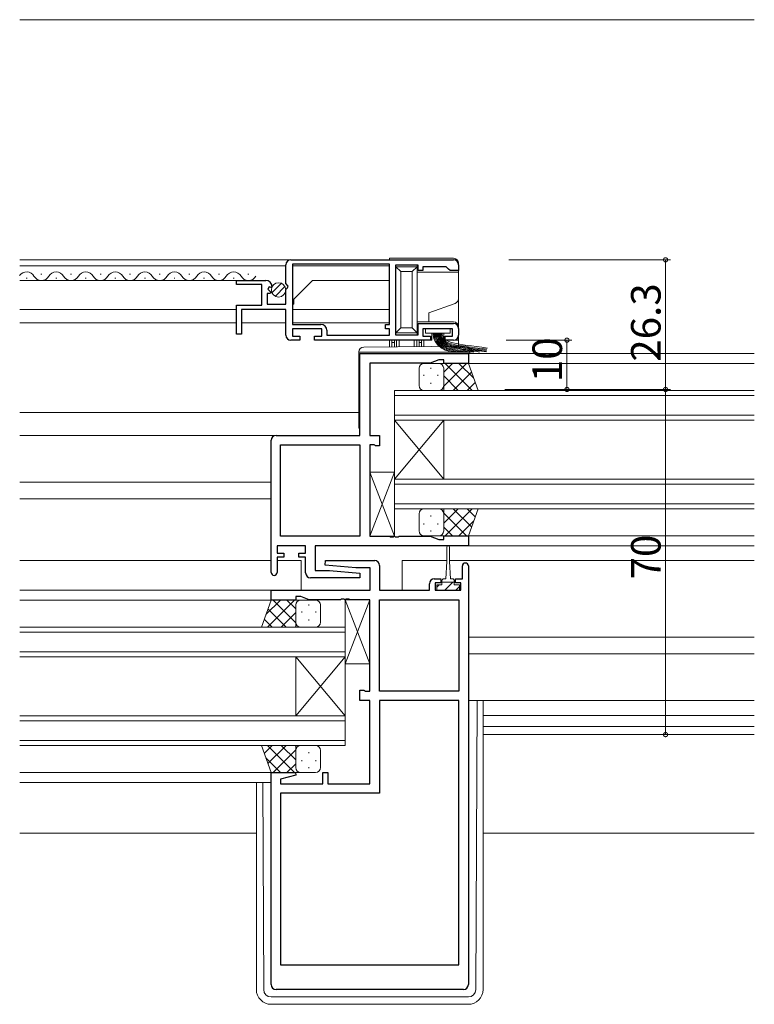
# Model space of a CAD drawing. Extents: x 0 to 1133, y 0 to 806.
# Drawn here: x 695 to 844, y 233 to 433 of the extents above; entities that cross this region are included whole.
import ezdxf

# ---------------------------------------------------------------- set-up
doc = ezdxf.new("R2010")
doc.units = 0
for name, color, linetype, lineweight in [('YKK_11', 7, 'CONTINUOUS', 30), ('YKK_12', 2, 'CONTINUOUS', 13), ('YKK_13', 4, 'CONTINUOUS', 13), ('YKK_D', 6, 'CONTINUOUS', 13)]:
    doc.layers.add(name, color=color, linetype=linetype, lineweight=lineweight)
doc.styles.get("Standard").update_dxf_attribs({"font": 'ROMANS.SHX', "bigfont": 'EXTFONT.SHX'})

msp = doc.modelspace()

# ---------------------------------------------------------------- linework, layer by layer
at = {"layer": 'YKK_11', "color": 0, "linetype": 'ByBlock', "lineweight": -2, "ltscale": 0.5}
for p, q in [((750.49, 383.81), (783.49, 383.81)), ((749.49, 378.98), (749.49, 382.81)), ((770.49, 382.91), (750.79, 382.91)), ((750.79, 382.91), (750.79, 370.71)), ((770.49, 382.91), (750.79, 382.91)), ((770.49, 370.71), (770.49, 382.91)), ((776.29, 382.71), (771.69, 382.71)), ((771.69, 382.71), (771.69, 368.61)), ((776.29, 381.61), (776.29, 382.71)), ((777.29, 381.61), (776.29, 381.61)), ((781.99, 382.41), (777.29, 382.41)), ((777.29, 382.41), (777.29, 381.61)), ((782.49, 381.91), (781.99, 382.41)), ((782.79, 381.61), (782.49, 381.91)), ((784.49, 381.61), (782.79, 381.61)), ((784.49, 382.81), (784.49, 381.61)), ((739.49, 378.81), (739.49, 379.61)), ((739.49, 379.61), (745.39, 379.61)), ((744.59, 378.81), (739.49, 378.81)), ((744.59, 374.61), (744.59, 378.81)), ((746.12, 378.3), (745.85, 377.84)), ((745.85, 377.84), (746.41, 377.27)), ((746.44, 378.22), (746.12, 378.3)), ((746.69, 378.43), (746.44, 378.22)), ((749.94, 378.44), (749.49, 378.98)), ((749.49, 377.81), (749.79, 378.11)), ((749.49, 374.81), (749.49, 377.81)), ((749.79, 378.11), (749.94, 378.44)), ((746.31, 377.01), (745.69, 377.01)), ((745.69, 377.01), (745.69, 374.81)), ((746.41, 377.27), (746.31, 377.01)), ((739.49, 368.71), (739.49, 374.61)), ((739.49, 374.61), (744.59, 374.61)), ((749.49, 373.71), (740.49, 373.71)), ((740.49, 373.71), (740.49, 368.71)), ((745.69, 374.81), (749.49, 374.81)), ((749.49, 368.51), (749.49, 373.71)), ((750.79, 370.71), (756.59, 370.71)), ((756.79, 369.81), (750.79, 369.81)), ((750.79, 369.81), (750.79, 368.31)), ((756.79, 368.31), (756.79, 369.81)), ((757.79, 369.51), (757.79, 368.51)), ((769.69, 369.81), (769.69, 370.71)), ((769.69, 370.71), (770.49, 370.71)), ((770.49, 369.81), (769.69, 369.81)), ((770.49, 368.51), (770.49, 369.81)), ((776.29, 368.61), (776.29, 370.91)), ((776.29, 370.91), (783.49, 370.91)), ((783.29, 369.81), (777.29, 369.81)), ((777.29, 369.81), (777.29, 368.31)), ((783.29, 368.31), (783.29, 369.81)), ((784.49, 369.91), (784.49, 368.51)), ((740.49, 368.71), (739.49, 368.71)), ((752.29, 367.51), (750.49, 367.51)), ((750.79, 368.31), (752.29, 368.31)), ((752.29, 368.31), (752.29, 367.51)), ((755.29, 367.51), (755.29, 368.31)), ((755.29, 368.31), (756.79, 368.31)), ((778.79, 367.51), (755.29, 367.51)), ((757.79, 368.51), (770.49, 368.51)), ((771.69, 368.61), (776.29, 368.61)), ((777.29, 368.31), (778.79, 368.31)), ((778.79, 368.31), (778.79, 367.51)), ((781.79, 367.51), (781.79, 368.31)), ((781.79, 368.31), (783.29, 368.31)), ((783.49, 367.51), (781.79, 367.51)), ((764.49, 348.21), (764.49, 364.81)), ((764.49, 364.81), (786.49, 364.81)), ((780.49, 363.51), (778.76, 362.88)), ((781.49, 363.51), (780.49, 363.51)), ((781.49, 362.81), (781.49, 363.51)), ((786.49, 364.81), (786.49, 362.81)), ((778.76, 362.88), (766.49, 362.88)), ((766.49, 362.88), (766.49, 348.21)), ((786.49, 362.81), (781.49, 362.81)), ((747.49, 348.21), (764.49, 348.21)), ((766.49, 348.21), (768.49, 348.21)), ((768.49, 348.21), (768.49, 346.11)), ((746.49, 320.41), (746.49, 347.21)), ((748.42, 327.74), (748.42, 346.28)), ((748.42, 346.28), (764.49, 346.28)), ((764.49, 346.28), (764.49, 327.74)), ((764.49, 346.28), (764.49, 327.74)), ((767.36, 346.28), (766.49, 346.28)), ((766.49, 346.28), (766.49, 327.74)), ((767.53, 346.2), (767.36, 346.28)), ((767.69, 346.11), (767.53, 346.2)), ((768.49, 346.11), (767.69, 346.11)), ((764.49, 327.74), (748.42, 327.74)), ((766.49, 327.74), (770.53, 327.74)), ((770.53, 327.74), (770.72, 327.62)), ((770.72, 327.62), (771.27, 327.62)), ((771.27, 327.62), (771.45, 327.74)), ((771.45, 327.74), (771.53, 327.74)), ((771.53, 327.74), (771.72, 327.62)), ((771.72, 327.62), (772.27, 327.62)), ((772.27, 327.62), (772.45, 327.74)), ((772.45, 327.74), (778.76, 327.74)), ((778.76, 327.74), (780.49, 327.11)), ((781.49, 327.11), (781.49, 327.81)), ((781.49, 327.81), (786.49, 327.81)), ((786.49, 327.81), (786.49, 325.81)), ((753.49, 325.81), (747.69, 325.81)), ((747.69, 325.81), (747.69, 324.31)), ((753.49, 324.31), (753.49, 325.81)), ((786.49, 325.81), (755.42, 325.81)), ((755.42, 325.81), (755.42, 320.81)), ((780.49, 327.11), (781.49, 327.11)), ((747.69, 324.31), (749.09, 324.31)), ((749.09, 323.51), (747.69, 323.51)), ((747.69, 323.51), (747.69, 320.41)), ((749.09, 324.31), (749.09, 323.51)), ((752.09, 323.51), (752.09, 324.31)), ((752.09, 324.31), (753.49, 324.31)), ((753.49, 323.51), (752.09, 323.51)), ((753.49, 320.31), (753.49, 323.51)), ((757.47, 321.86), (757.51, 322.81)), ((763.68, 321.31), (757.47, 321.86)), ((757.51, 322.81), (767.49, 322.81)), ((768.49, 321.81), (768.49, 316.81)), ((785.29, 319.11), (785.29, 321.71)), ((786.49, 321.71), (786.49, 236.81)), ((755.42, 320.81), (758.3, 320.81)), ((758.3, 320.81), (764.51, 320.27)), ((766.56, 321.31), (763.68, 321.31)), ((764.51, 320.27), (764.47, 319.31)), ((766.56, 316.81), (766.56, 321.31)), ((764.47, 319.31), (754.49, 319.31)), ((778.59, 316.81), (778.59, 318.11)), ((779.59, 319.11), (780.89, 319.11)), ((780.89, 318.31), (779.79, 318.31)), ((779.79, 318.31), (779.79, 316.81)), ((780.89, 319.11), (780.89, 318.31)), ((783.89, 318.31), (783.89, 319.11)), ((783.89, 319.11), (785.29, 319.11)), ((784.99, 318.31), (783.89, 318.31)), ((784.99, 316.81), (784.99, 318.31)), ((746.49, 314.81), (746.49, 316.81)), ((746.49, 316.81), (766.56, 316.81)), ((768.49, 316.81), (778.59, 316.81)), ((779.79, 316.81), (784.99, 316.81)), ((751.49, 314.81), (746.49, 314.81)), ((752.49, 315.51), (751.49, 315.51)), ((751.49, 315.51), (751.49, 314.81)), ((754.22, 314.88), (752.49, 315.51)), ((760.53, 314.88), (754.22, 314.88)), ((760.72, 315), (760.53, 314.88)), ((761.27, 315), (760.72, 315)), ((761.45, 314.88), (761.27, 315)), ((761.53, 314.88), (761.45, 314.88)), ((761.72, 315), (761.53, 314.88)), ((762.27, 315), (761.72, 315)), ((762.45, 314.88), (762.27, 315)), ((766.49, 314.88), (762.45, 314.88)), ((766.49, 296.34), (766.49, 314.88)), ((768.49, 296.34), (768.49, 314.88)), ((768.49, 314.88), (784.56, 314.88)), ((784.56, 314.88), (784.56, 296.34)), ((784.56, 314.88), (784.56, 296.34)), ((764.49, 294.41), (764.49, 296.51)), ((764.49, 296.51), (765.29, 296.51)), ((765.29, 296.51), (765.45, 296.43)), ((765.45, 296.43), (765.62, 296.34)), ((765.62, 296.34), (766.49, 296.34)), ((784.56, 296.34), (768.49, 296.34)), ((766.49, 294.41), (764.49, 294.41)), ((766.49, 277.54), (766.49, 294.41)), ((784.56, 294.41), (768.49, 294.41)), ((768.49, 294.41), (768.49, 275.61)), ((784.56, 240.81), (784.56, 294.41)), ((784.56, 240.81), (784.56, 294.41)), ((746.49, 236.81), (746.49, 279.81)), ((746.49, 279.81), (751.45, 279.81)), ((751.45, 279.81), (751.52, 279.29)), ((756.99, 277.54), (756.99, 279.81)), ((756.99, 279.81), (757.99, 279.81)), ((757.99, 279.81), (757.99, 277.54)), ((751.52, 279.29), (748.42, 278.46)), ((748.42, 278.46), (748.42, 277.54)), ((748.42, 277.54), (756.99, 277.54)), ((768.49, 275.61), (748.42, 275.61)), ((748.42, 275.61), (748.42, 240.81)), ((757.99, 277.54), (766.49, 277.54)), ((748.42, 240.81), (784.56, 240.81)), ((785.49, 235.81), (747.49, 235.81))]:
    msp.add_line(p, q, dxfattribs=at)
for centre, radius, start, end in [((750.49, 382.81), 1, 90, 180), ((783.49, 382.81), 1, 0, 90), ((745.39, 378.31), 1.3, 5.2159, 90), ((756.59, 369.51), 1.2, 0, 90), ((783.49, 369.91), 1, 0, 90), ((750.49, 368.51), 1, 180, 270), ((783.49, 368.51), 1, 270, 360), ((747.49, 347.21), 1, 90, 180), ((767.49, 321.81), 1, 0, 90), ((785.89, 321.71), 0.6, 360, 180), ((747.09, 320.41), 0.6, 180, 0), ((754.49, 320.31), 1, 180, 270), ((779.59, 318.11), 1, 90, 180), ((747.49, 236.81), 1, 180, 270), ((785.49, 236.81), 1, 270, 360)]:
    msp.add_arc(centre, radius, start, end, dxfattribs=at)
at = {"layer": 'YKK_12', "ltscale": 1.5}
for p, q in [((695.49, 432.51), (844.49, 432.51)), ((750.49, 383.81), (695.49, 383.81)), ((749.49, 382.61), (695.49, 382.61)), ((750.79, 382.61), (770.49, 382.61)), ((770.49, 382.62), (770.49, 370.98)), ((739.89, 379.61), (695.49, 379.61)), ((696.99, 380.11), (696.79, 380.11)), ((699.99, 380.87), (699.79, 380.87)), ((702.99, 380.11), (702.79, 380.11)), ((705.99, 380.87), (705.79, 380.87)), ((708.99, 380.11), (708.79, 380.11)), ((711.99, 380.87), (711.79, 380.87)), ((714.99, 380.11), (714.79, 380.11)), ((717.99, 380.87), (717.79, 380.87)), ((720.99, 380.11), (720.79, 380.11)), ((723.99, 380.87), (723.79, 380.87)), ((726.99, 380.11), (726.79, 380.11)), ((729.99, 380.87), (729.79, 380.87)), ((732.99, 380.11), (732.79, 380.11)), ((735.99, 380.87), (735.79, 380.87)), ((738.99, 380.11), (738.79, 380.11)), ((741.99, 380.87), (741.79, 380.87)), ((751.09, 375.81), (754.89, 379.61)), ((754.89, 379.61), (770.49, 379.61)), ((751.09, 374.81), (751.09, 375.81)), ((739.49, 373.71), (695.49, 373.71)), ((751.09, 374.81), (750.79, 374.81)), ((750.79, 373.71), (770.49, 373.71)), ((739.49, 371.01), (695.49, 371.01)), ((740.49, 371.01), (749.49, 371.01)), ((750.79, 371.01), (770.49, 371.01)), ((770.49, 367.51), (770.49, 366.17)), ((844.49, 364.81), (786.19, 364.81)), ((844.49, 362.81), (785.99, 362.81)), ((844.49, 357.31), (771.49, 357.31)), ((771.49, 357.31), (771.49, 351.31)), ((771.49, 356.31), (844.49, 356.31)), ((764.29, 352.81), (695.49, 352.81)), ((844.49, 352.31), (771.49, 352.31)), ((771.49, 351.31), (844.49, 351.31)), ((771.49, 339.31), (771.49, 351.31)), ((771.49, 339.31), (781.49, 351.31)), ((771.49, 351.31), (781.49, 339.31)), ((781.49, 339.31), (781.49, 351.31)), ((747.49, 348.21), (695.49, 348.21)), ((746.49, 338.71), (695.49, 338.71)), ((844.49, 339.31), (771.49, 339.31)), ((771.49, 339.31), (771.49, 333.31)), ((771.49, 338.31), (844.49, 338.31)), ((746.49, 335.31), (695.49, 335.31)), ((844.49, 334.31), (771.49, 334.31)), ((771.49, 333.31), (844.49, 333.31)), ((844.49, 327.81), (785.99, 327.81)), ((844.49, 325.81), (755.71, 325.81)), ((746.49, 322.81), (695.49, 322.81)), ((752.56, 322.81), (747.69, 322.81)), ((752.56, 322.81), (752.56, 316.81)), ((782.14, 322.81), (773.06, 322.81)), ((773.06, 322.81), (773.06, 316.92)), ((844.49, 322.81), (782.64, 322.81)), ((746.79, 316.81), (695.49, 316.81)), ((746.99, 314.81), (695.49, 314.81)), ((695.49, 309.31), (761.49, 309.31)), ((761.49, 308.31), (695.49, 308.31)), ((761.49, 309.31), (761.49, 303.31)), ((844.49, 307.31), (786.49, 307.31)), ((695.49, 304.31), (761.49, 304.31)), ((844.49, 303.91), (786.49, 303.91)), ((761.49, 303.31), (695.49, 303.31)), ((751.49, 291.31), (751.49, 303.31)), ((761.49, 291.31), (751.49, 303.31)), ((761.49, 303.31), (751.49, 291.31)), ((761.49, 291.31), (761.49, 303.31)), ((695.49, 291.31), (761.49, 291.31)), ((761.49, 290.31), (695.49, 290.31)), ((761.49, 291.31), (761.49, 285.31)), ((844.49, 291.41), (789.49, 291.41)), ((844.49, 289.14), (789.49, 289.14)), ((695.49, 286.31), (761.49, 286.31)), ((844.49, 287.51), (789.49, 287.51)), ((761.49, 285.31), (695.49, 285.31)), ((746.99, 279.81), (695.49, 279.81)), ((746.49, 277.81), (695.49, 277.81)), ((743.49, 267.51), (695.49, 267.51)), ((844.49, 267.51), (789.49, 267.51))]:
    msp.add_line(p, q, dxfattribs=at)
for centre, start, end in [((696.89, 379.65), 29.2025, 144.8211), ((699.89, 381.33), 209.2025, 330.7975), ((702.89, 379.65), 29.2025, 150.7975), ((705.89, 381.33), 209.2025, 330.7975), ((708.89, 379.65), 29.2025, 150.7975), ((711.89, 381.33), 209.2025, 330.7975), ((714.89, 379.65), 29.2025, 150.7975), ((717.89, 381.33), 209.2025, 330.7975), ((720.89, 379.65), 29.2025, 150.7975), ((723.89, 381.33), 209.2025, 330.7975), ((726.89, 379.65), 29.2025, 150.7975), ((729.89, 381.33), 209.2025, 330.7975), ((732.89, 379.65), 29.2025, 150.7975), ((735.89, 381.33), 209.2025, 330.7975), ((738.89, 379.65), 29.2025, 150.7975), ((741.89, 381.33), 209.2025, 330.7975)]:
    msp.add_arc(centre, 1.72, start, end, dxfattribs=at)
at = {"layer": 'YKK_13'}
for p, q in [((770.49, 384.11), (783.49, 384.11)), ((770.49, 383.81), (770.49, 384.11)), ((771.79, 382.64), (771.79, 382.41)), ((776.09, 382.41), (771.79, 382.41)), ((771.79, 382.41), (772.79, 381.41)), ((771.79, 382.41), (771.79, 369.01)), ((775.09, 381.41), (776.09, 382.41)), ((776.09, 382.41), (776.09, 382.69)), ((776.09, 369.01), (776.09, 382.41)), ((784.49, 383.11), (784.49, 381.31)), ((772.79, 381.41), (775.09, 381.41)), ((772.79, 370.01), (772.79, 381.41)), ((775.09, 381.41), (775.09, 370.01)), ((776.09, 381.31), (784.49, 381.31)), ((784.49, 381.31), (784.49, 375.91)), ((784.49, 375.91), (784.49, 370.21)), ((783.83, 374.97), (778.49, 373.03)), ((778.49, 373.03), (778.49, 371.21)), ((771.79, 369.01), (772.79, 370.01)), ((775.09, 370.01), (772.79, 370.01)), ((775.09, 370.01), (776.09, 369.01)), ((778.49, 371.21), (776.09, 371.21)), ((783.49, 371.21), (778.49, 371.21)), ((784.49, 370.21), (784.49, 367.51)), ((770.49, 367.51), (770.99, 367.51)), ((771.49, 367.51), (770.99, 367.51)), ((770.99, 367.51), (770.99, 367.01)), ((771.49, 367.01), (771.49, 367.51)), ((771.49, 367.51), (771.95, 367.51)), ((771.79, 369.01), (776.09, 369.01)), ((771.79, 369.01), (771.79, 368.69)), ((772.45, 367.51), (771.95, 367.51)), ((771.95, 367.51), (771.95, 366.18)), ((772.45, 367.51), (775.53, 367.51)), ((772.45, 366.18), (772.45, 367.51)), ((776.03, 367.51), (775.53, 367.51)), ((775.53, 367.51), (775.53, 366.13)), ((776.03, 367.51), (776.49, 367.51)), ((776.03, 366.14), (776.03, 367.51)), ((776.09, 368.63), (776.09, 369.01)), ((776.99, 367.51), (776.49, 367.51)), ((776.49, 367.51), (776.49, 367.01)), ((776.99, 367.01), (776.99, 367.51)), ((776.99, 367.51), (777.49, 367.51)), ((777.49, 366.15), (777.49, 367.51)), ((777.49, 367.51), (779.09, 367.51)), ((779.09, 367.51), (779.09, 368.96)), ((781.49, 368.96), (781.49, 367.51)), ((781.49, 367.51), (784.49, 367.51)), ((784.49, 367.51), (784.49, 366.19)), ((770.99, 367.01), (770.99, 366.17)), ((770.99, 367.01), (771.49, 367.01)), ((771.49, 366.17), (771.49, 367.01)), ((776.49, 367.01), (776.49, 366.14)), ((776.49, 367.01), (776.99, 367.01)), ((776.99, 366.14), (776.99, 367.01))]:
    msp.add_line(p, q, dxfattribs=at)
at = {"layer": 'YKK_13', "linetype": 'Continuous', "ltscale": 1.5}
for p, q in [((746.67, 377.15), (748.56, 379.05)), ((747.35, 376.42), (749.3, 378.37))]:
    msp.add_line(p, q, dxfattribs=at)
at = {"layer": 'YKK_13', "ltscale": 1.5}
for p, q in [((782.79, 369.81), (777.79, 369.81)), ((777.79, 369.81), (777.79, 368.96)), ((782.79, 368.96), (782.79, 369.81)), ((777.79, 368.96), (782.79, 368.96)), ((785.78, 366.3), (765.28, 366.12)), ((764.29, 365.12), (764.29, 365.11)), ((764.29, 365.11), (764.79, 365.11)), ((764.29, 365.11), (764.29, 364.81)), ((764.29, 349.81), (764.29, 364.81)), ((764.79, 365.11), (786.29, 365.11)), ((786.29, 365.11), (786.79, 365.11)), ((786.79, 365.11), (786.79, 365.3)), ((786.79, 364.81), (786.79, 365.11)), ((776.49, 358.31), (776.49, 361.81)), ((777.49, 362.81), (780.49, 362.81)), ((778.85, 361.89), (778.85, 361.69)), ((786.49, 362.81), (780.49, 362.81)), ((781.49, 358.19), (786.11, 362.81)), ((781.49, 361.02), (783.28, 362.81)), ((781.49, 361.81), (781.49, 358.21)), ((781.76, 362.81), (787.26, 357.31)), ((784.59, 362.81), (787.55, 359.85)), ((788.45, 357.31), (786.49, 362.81)), ((777.44, 360.48), (777.44, 360.28)), ((780.27, 360.48), (780.27, 360.28)), ((781.49, 361.41), (781.49, 357.31)), ((781.49, 360.25), (784.43, 357.31)), ((783.44, 357.31), (787.13, 361.01)), ((778.85, 358.86), (778.85, 358.66)), ((786.27, 357.31), (787.88, 358.92)), ((780.49, 357.31), (777.49, 357.31)), ((780.27, 357.31), (788.45, 357.31)), ((781.49, 357.42), (781.6, 357.31)), ((766.49, 327.74), (766.49, 340.74)), ((766.49, 340.74), (771.49, 340.74)), ((771.49, 327.74), (766.49, 340.74)), ((771.49, 340.74), (766.49, 327.74)), ((771.49, 340.74), (771.49, 327.74)), ((776.49, 332.31), (776.49, 328.81)), ((780.49, 333.31), (777.49, 333.31)), ((778.85, 331.76), (778.85, 331.96)), ((780.27, 333.31), (788.45, 333.31)), ((781.49, 333.2), (781.6, 333.31)), ((781.49, 330.37), (784.43, 333.31)), ((781.49, 329.21), (781.49, 333.31)), ((781.49, 332.43), (786.11, 327.81)), ((781.49, 328.81), (781.49, 332.41)), ((781.76, 327.81), (787.26, 333.31)), ((783.44, 333.31), (787.13, 329.62)), ((786.27, 333.31), (787.88, 331.7)), ((788.45, 333.31), (786.49, 327.81)), ((777.44, 330.15), (777.44, 330.35)), ((780.27, 330.15), (780.27, 330.35)), ((781.49, 329.6), (783.28, 327.81)), ((784.59, 327.81), (787.55, 330.77)), ((771.49, 327.74), (766.49, 327.74)), ((777.49, 327.81), (780.49, 327.81)), ((778.85, 328.73), (778.85, 328.93)), ((786.49, 327.81), (780.49, 327.81)), ((782.14, 322.61), (782.14, 325.56)), ((782.64, 325.56), (782.64, 322.61)), ((782.14, 322.61), (781.89, 319.11)), ((782.64, 322.61), (782.89, 319.11)), ((780.57, 317.91), (780.09, 317.43)), ((780.09, 316.81), (780.09, 317.91)), ((780.09, 317.91), (781.14, 317.91)), ((781.14, 318.71), (781.14, 317.91)), ((781.14, 318.41), (783.64, 318.41)), ((781.89, 319.11), (781.54, 319.11)), ((783.32, 318.41), (782.39, 317.48)), ((783.24, 319.11), (782.89, 319.11)), ((783.64, 317.91), (783.64, 318.71)), ((783.64, 317.91), (784.69, 317.91)), ((784.69, 317.54), (783.96, 316.81)), ((784.69, 317.91), (784.69, 316.81)), ((784.69, 316.81), (780.09, 316.81)), ((782.39, 317.48), (781.72, 316.81)), ((744.53, 309.31), (746.49, 314.81)), ((748.39, 314.81), (745.43, 311.85)), ((751.22, 314.81), (745.72, 309.31)), ((746.49, 314.81), (752.49, 314.81)), ((751.49, 310.19), (746.87, 314.81)), ((751.49, 313.02), (749.7, 314.81)), ((751.49, 313.81), (751.49, 310.21)), ((755.49, 314.81), (752.49, 314.81)), ((754.13, 313.89), (754.13, 313.69)), ((756.49, 310.31), (756.49, 313.81)), ((761.49, 301.88), (761.49, 314.88)), ((761.49, 314.88), (766.49, 314.88)), ((766.49, 301.88), (761.49, 314.88)), ((766.49, 314.88), (761.49, 301.88)), ((766.49, 314.88), (766.49, 301.88)), ((749.54, 309.31), (745.85, 313.01)), ((751.49, 312.25), (748.55, 309.31)), ((751.49, 313.41), (751.49, 309.31)), ((752.71, 312.48), (752.71, 312.28)), ((755.54, 312.48), (755.54, 312.28)), ((746.71, 309.31), (745.1, 310.92)), ((754.13, 310.86), (754.13, 310.66)), ((752.71, 309.31), (744.53, 309.31)), ((751.49, 309.42), (751.38, 309.31)), ((752.49, 309.31), (755.49, 309.31)), ((766.49, 301.88), (761.49, 301.88)), ((786.49, 294.41), (844.49, 294.41)), ((788, 235.81), (788.28, 294.41)), ((789.49, 294.41), (789.49, 235.81)), ((752.71, 285.31), (744.53, 285.31)), ((744.53, 285.31), (746.49, 279.81)), ((746.71, 285.31), (745.1, 283.7)), ((751.22, 279.81), (745.72, 285.31)), ((749.54, 285.31), (745.85, 281.62)), ((751.49, 284.43), (746.87, 279.81)), ((751.49, 282.37), (748.55, 285.31)), ((751.49, 285.2), (751.38, 285.31)), ((751.49, 281.21), (751.49, 285.31)), ((751.49, 280.81), (751.49, 284.41)), ((752.49, 285.31), (755.49, 285.31)), ((754.13, 283.76), (754.13, 283.96)), ((756.49, 284.31), (756.49, 280.81)), ((748.39, 279.81), (745.43, 282.77)), ((751.49, 281.6), (749.7, 279.81)), ((752.71, 282.15), (752.71, 282.35)), ((755.54, 282.15), (755.54, 282.35)), ((746.49, 279.81), (752.49, 279.81)), ((755.49, 279.81), (752.49, 279.81)), ((754.13, 280.73), (754.13, 280.93)), ((743.49, 277.81), (743.49, 235.81)), ((744.98, 235.81), (744.78, 277.81)), ((786.5, 234.31), (746.48, 234.31)), ((786.49, 232.81), (746.49, 232.81))]:
    msp.add_line(p, q, dxfattribs=at)
msp.add_circle((748, 377.71), 1.45, dxfattribs=at)
at = {"layer": 'YKK_13'}
for centre, start, end in [((783.49, 383.11), 0, 90), ((783.49, 375.91), 290, 0), ((783.49, 370.21), 0, 90)]:
    msp.add_arc(centre, 1, start, end, dxfattribs=at)
at = {"layer": 'YKK_13', "ltscale": 1.5}
for centre, radius, start, end in [((765.29, 365.12), 1, 90.5, 180), ((785.79, 365.3), 1, 0, 90.5), ((777.49, 361.81), 1, 90, 180), ((780.49, 361.81), 1, 360, 90), ((780.49, 361.81), 1, 360, 90), ((777.49, 358.31), 1, 180, 270), ((780.49, 358.31), 1, 270, 360), ((780.49, 358.31), 1, 270, 360), ((764.79, 349.81), 0.5, 180, 233.1302), ((777.49, 332.31), 1, 90, 180), ((780.49, 332.31), 1, 0, 90), ((780.49, 332.31), 1, 0, 90), ((777.49, 328.81), 1, 180, 270), ((780.49, 328.81), 1, 270, 0), ((780.49, 328.81), 1, 270, 0), ((782.39, 325.56), 0.25, 0, 180), ((781.54, 318.71), 0.4, 90, 180), ((783.24, 318.71), 0.4, 0, 90), ((752.49, 313.81), 1, 90, 180), ((752.49, 313.81), 1, 90, 180), ((755.49, 313.81), 1, 0, 90), ((752.49, 310.31), 1, 180, 270), ((752.49, 310.31), 1, 180, 270), ((755.49, 310.31), 1, 270, 0), ((752.49, 284.31), 1, 90, 180), ((752.49, 284.31), 1, 90, 180), ((755.49, 284.31), 1, 360, 90), ((752.49, 280.81), 1, 180, 270), ((752.49, 280.81), 1, 180, 270), ((755.49, 280.81), 1, 270, 360), ((746.49, 235.81), 3, 180, 270), ((746.48, 235.81), 1.5, 180.2772, 270), ((786.49, 235.81), 3, 270, 0), ((786.5, 235.81), 1.5, 270, 359.7228)]:
    msp.add_arc(centre, radius, start, end, dxfattribs=at)
for points, knots in [([(779.35, 368.94), (779.35, 368.68), (779.38, 368.42), (779.53, 367.73), (779.71, 367.31), (780.21, 366.59), (780.52, 366.29), (781.15, 365.83), (781.48, 365.66), (782.15, 365.37), (782.48, 365.26), (783.08, 365.16), (783.17, 365.13), (783.25, 365.11)], [0, 0, 0, 0, 0.671085, 0.671085, 1.792583, 1.792583, 2.91408, 2.91408, 4.035578, 4.035578, 5.157076, 5.157076, 5.424524, 5.424524, 5.424524, 5.424524]), ([(779.55, 368.95), (779.55, 368.69), (779.58, 368.43), (779.73, 367.76), (779.91, 367.36), (780.4, 366.68), (780.69, 366.41), (781.31, 365.97), (781.63, 365.81), (782.29, 365.53), (782.62, 365.42), (783.27, 365.3), (783.63, 365.23), (784.21, 365.14), (784.66, 365.13), (785.16, 365.12), (785.16, 365.12), (785.16, 365.11)], [0, 0, 0, 0, 0.69311, 0.69311, 1.833586, 1.833586, 2.974062, 2.974062, 4.114538, 4.114538, 5.255014, 5.255014, 6.39549, 6.39549, 7.535966, 7.535966, 7.541723, 7.541723, 7.541723, 7.541723]), ([(779.75, 368.95), (779.75, 368.69), (779.78, 368.44), (779.93, 367.8), (780.11, 367.42), (780.58, 366.78), (780.87, 366.52), (781.47, 366.11), (781.79, 365.96), (782.43, 365.69), (782.77, 365.59), (783.48, 365.46), (784.33, 365.31), (785.12, 365.2), (785.48, 365.17), (786.1, 365.11)], [0, 0, 0, 0, 0.71941, 0.71941, 1.879474, 1.879474, 3.039537, 3.039537, 4.199601, 4.199601, 5.359664, 5.359664, 7.618312, 7.618312, 8.527484, 8.527484, 8.527484, 8.527484]), ([(779.95, 368.95), (779.95, 368.7), (779.98, 368.45), (780.13, 367.83), (780.31, 367.48), (780.76, 366.88), (781.04, 366.64), (781.62, 366.26), (781.93, 366.11), (782.57, 365.86), (782.91, 365.75), (783.91, 365.58), (784.72, 365.44), (785.84, 365.29), (786.6, 365.17), (787.61, 365.11)], [0, 0, 0, 0, 0.751829, 0.751829, 1.927325, 1.927325, 3.102821, 3.102821, 4.278316, 4.278316, 5.453812, 5.453812, 8.149528, 8.149528, 9.352268, 9.352268, 9.352268, 9.352268]), ([(780.15, 368.95), (780.15, 368.7), (780.18, 368.46), (780.34, 367.87), (780.5, 367.54), (780.94, 366.99), (781.2, 366.77), (781.77, 366.41), (782.07, 366.27), (782.7, 366.03), (783.03, 365.93), (783.71, 365.81), (784.65, 365.7), (786.04, 365.44), (786.86, 365.33), (788.78, 365.1)], [0, 0, 0, 0, 0.793703, 0.793703, 1.980257, 1.980257, 3.166811, 3.166811, 4.353365, 4.353365, 5.539918, 5.539918, 7.913026, 7.913026, 9.623823, 9.623823, 9.623823, 9.623823]), ([(780.35, 368.95), (780.35, 368.7), (780.39, 368.46), (780.54, 367.9), (780.7, 367.6), (781.12, 367.1), (781.37, 366.9), (781.91, 366.56), (782.2, 366.43), (782.82, 366.2), (783.15, 366.1), (784.32, 365.92), (785.26, 365.77), (786.61, 365.53), (787.17, 365.46), (790.14, 365.15)], [0, 0, 0, 0, 0.852083, 0.852083, 2.04296, 2.04296, 3.233837, 3.233837, 4.424714, 4.424714, 5.61559, 5.61559, 8.581992, 8.581992, 9.623823, 9.623823, 9.623823, 9.623823]), ([(780.55, 368.96), (780.55, 368.69), (780.59, 368.44), (780.77, 367.89), (780.94, 367.61), (781.37, 367.14), (781.63, 366.95), (782.2, 366.64), (782.51, 366.52), (783.19, 366.29), (783.55, 366.2), (784.25, 366.1), (785.7, 365.94), (786.9, 365.69), (787.38, 365.61), (790.17, 365.31)], [0, 0, 0, 0, 0.946548, 0.946548, 2.223376, 2.223376, 3.500205, 3.500205, 4.777034, 4.777034, 6.053863, 6.053863, 8.831856, 8.831856, 9.623823, 9.623823, 9.623823, 9.623823]), ([(780.75, 368.96), (780.75, 368.65), (780.81, 368.37), (781.04, 367.81), (781.24, 367.54), (781.74, 367.12), (782.03, 366.95), (782.69, 366.66), (783.06, 366.54), (784.55, 366.25), (785.89, 366.1), (787.28, 365.8), (787.83, 365.77), (790.2, 365.51)], [0, 0, 0, 0, 1.174367, 1.174367, 2.600501, 2.600501, 4.026635, 4.026635, 5.452768, 5.452768, 9.319911, 9.319911, 9.623823, 9.623823, 9.623823, 9.623823]), ([(780.95, 368.96), (780.95, 368.67), (781, 368.4), (781.21, 367.94), (781.35, 367.73), (781.72, 367.38), (781.94, 367.23), (782.73, 366.83), (783.4, 366.64), (784.79, 366.42), (785.8, 366.33), (786.78, 366.09), (787.39, 366.03), (790.26, 365.71)], [0, 0, 0, 0, 1.21385, 1.21385, 2.427699, 2.427699, 3.641549, 3.641549, 6.222165, 6.222165, 8.802782, 8.802782, 9.623823, 9.623823, 9.623823, 9.623823])]:
    msp.add_open_spline(points, degree=3, knots=knots, dxfattribs=at)
msp.add_open_spline([(781.15, 368.96), (781.17, 366.83), (784.02, 366.8), (790.35, 365.91)], degree=3, dxfattribs=at)
at = {"layer": 'YKK_D', "ltscale": 1.5}
for p, q in [((794.7, 383.81), (827.49, 383.81)), ((826.49, 357.51), (826.49, 383.81)), ((794.19, 367.51), (807.49, 367.51)), ((806.49, 367.51), (806.49, 357.51)), ((793.88, 357.51), (827.49, 357.51)), ((793.88, 357.51), (807.49, 357.51)), ((793.88, 357.51), (827.49, 357.51)), ((826.49, 357.51), (826.49, 287.51)), ((791.69, 287.51), (827.49, 287.51))]:
    msp.add_line(p, q, dxfattribs=at)
at = {"layer": 'YKK_D', "linetype": 'ByBlock', "const_width": 0.85}
for points in [[(826.49, 383.71, 1), (826.49, 383.92, 1)], [(806.49, 367.41, 1), (806.49, 367.62, 1)], [(806.49, 357.62, 1), (806.49, 357.41, 1)], [(826.49, 357.41, 1), (826.49, 357.62, 1)], [(826.49, 357.62, 1), (826.49, 357.41, 1)], [(826.49, 287.62, 1), (826.49, 287.41, 1)]]:
    msp.add_lwpolyline(points, format="xyb", close=True, dxfattribs=at)

# ---------------------------------------------------------------- texts
at = {"layer": 'YKK_D'}
for s, p in [('26.3', (825.49, 363.14)), ('10', (805.49, 358.99)), ('70', (825.49, 318.99))]:
    msp.add_text(s, height=6, rotation=90, dxfattribs=at).set_placement(p)

doc.saveas('drawing.dxf')
